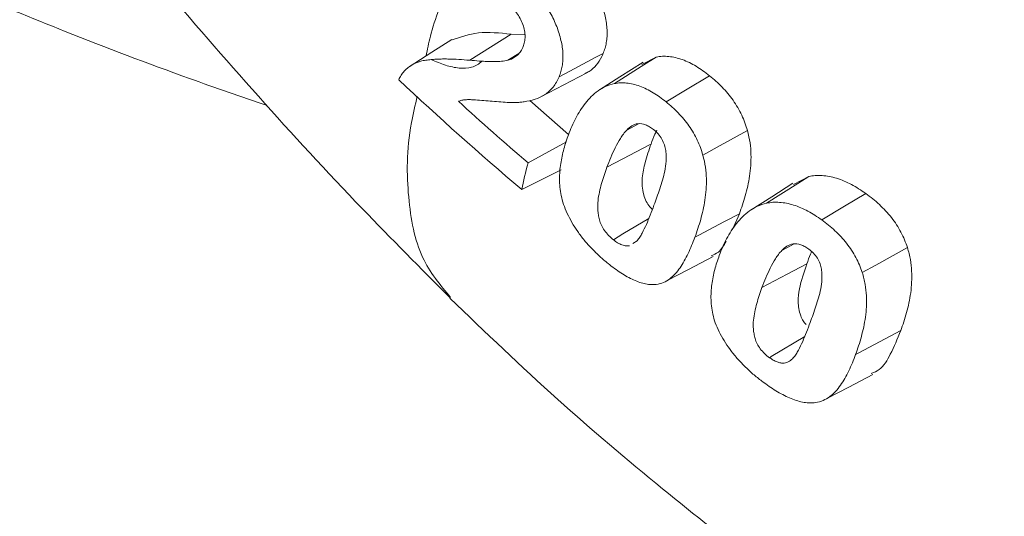
# Model space of a CAD drawing. Units: millimetres. Extents: x 0 to 40874, y 0 to 15182.
# Drawn here: x 387 to 437, y 567 to 592 of the extents above; entities that cross this region are included whole.
import ezdxf

# ---------------------------------------------------------------- set-up
doc = ezdxf.new("R2010")
doc.units = ezdxf.units.MM
doc.header["$LTSCALE"] = 8
doc.linetypes.add('SLD-Solid', pattern=[0])

msp = doc.modelspace()

# ---------------------------------------------------------------- linework, layer by layer
at = {"color": 7, "linetype": 'SLD-Solid', "lineweight": 15}
for p, q in [((411.974, 591.183), (409.896, 589.872)), ((412.665, 591.146), (411.974, 591.183)), ((412.359, 590.219), (411.808, 589.869)), ((419.249, 590.032), (418.523, 589.652)), ((413.454, 588.03), (415.771, 589.238)), ((414.85, 586.141), (412.903, 587.853)), ((418.361, 586.678), (417.774, 586.371)), ((414.742, 585.779), (412.824, 584.722)), ((414.483, 584.383), (412.502, 583.387)), ((426.898, 584.04), (426.137, 583.64)), ((423.072, 581.383), (423.422, 582.175)), ((418.291, 580.821), (418.074, 580.677))]:
    msp.add_line(p, q, dxfattribs=at)
at = {"color": 7, "linetype": 'SLD-Solid', "lineweight": 15, "flags": 128}
for points in [[(409.001, 590.911), (407.999, 590.274), (406.861, 589.55)], [(416.586, 590.209), (416.195, 590.003), (415.168, 589.461), (414.379, 589.045)], [(418.59, 589.78), (417.432, 589.044), (416.41, 588.394)], [(419.249, 590.032), (418.5, 589.558), (417.152, 588.703)], [(421.92, 589.099), (420.806, 588.429), (419.739, 587.788)], [(423.825, 586.346), (422.459, 585.591), (421.59, 585.111)], [(418.99, 585.67), (418.915, 585.63), (417.582, 584.927), (416.774, 584.501)], [(426.101, 583.702), (425.038, 583.026), (424.01, 582.373)], [(426.898, 584.04), (426.353, 583.695), (424.785, 582.701)], [(429.756, 583.187), (428.696, 582.55), (427.552, 581.862)], [(423.422, 582.175), (422.68, 581.784), (421.377, 581.097), (421.189, 580.997)], [(418.877, 581.938), (417.579, 581.158), (417.098, 580.868)], [(426.135, 580.64), (425.978, 580.558), (425.552, 580.335)], [(431.845, 580.476), (430.259, 579.601), (429.58, 579.226)], [(419.795, 578.818), (420.873, 579.381), (422.103, 580.022)], [(426.798, 579.654), (425.821, 579.139), (424.552, 578.47)], [(431.513, 576.309), (429.411, 575.201), (429.25, 575.115)], [(426.694, 576.014), (425.014, 575.004), (424.928, 574.952)], [(427.808, 572.903), (428.905, 573.476), (430.116, 574.107)]]:
    msp.add_lwpolyline(points, dxfattribs=at)
at = {"color": 7, "linetype": 'SLD-Solid', "lineweight": 15}
for points, knots in [([(365.099, 785.669), (364.914, 785.332), (363.613, 782.968), (361.466, 778.438), (358.681, 772.08), (356.21, 765.574), (354.026, 758.948), (352.143, 752.203), (350.566, 745.351), (349.299, 738.399), (348.347, 731.354), (347.717, 724.226), (347.411, 717.023), (347.436, 709.754), (347.795, 702.428), (348.493, 695.056), (349.532, 687.648), (350.917, 680.214), (352.648, 672.767), (354.728, 665.319), (357.158, 657.883), (359.84, 650.728), (362.73, 643.867), (365.787, 637.309), (369.108, 630.82), (372.688, 624.408), (376.522, 618.082), (380.603, 611.852), (384.924, 605.725), (389.48, 599.709), (394.261, 593.811), (399.266, 588.044), (404.139, 582.745), (407.437, 579.436), (408.917, 577.952)], [0, 0, 0, 0, 0.005174, 0.036258, 0.067417, 0.098669, 0.130034, 0.161528, 0.193173, 0.224989, 0.256996, 0.289213, 0.321658, 0.354344, 0.387285, 0.42049, 0.453965, 0.487713, 0.521733, 0.55602, 0.590568, 0.625365, 0.656781, 0.688289, 0.719877, 0.751531, 0.783241, 0.814996, 0.846785, 0.878597, 0.910424, 0.942258, 0.974089, 1, 1, 1, 1]), ([(353.243, 613.978), (353.3, 613.931), (353.879, 613.453), (354.904, 612.586), (356.386, 611.328), (357.868, 610.063), (359.487, 608.693), (361.318, 607.173), (363.388, 605.512), (366.106, 603.453), (369.694, 601.006), (374.334, 598.294), (379.385, 595.721), (384.5, 593.4), (389.967, 591.148), (395.036, 589.222), (398.435, 588.044), (399.731, 587.595)], [0, 0, 0, 0, 0.005656, 0.057362, 0.098409, 0.139159, 0.183936, 0.232877, 0.286144, 0.34395, 0.432973, 0.531262, 0.631507, 0.727458, 0.818814, 0.930935, 1, 1, 1, 1]), ([(416.586, 590.209), (416.619, 590.295), (416.653, 590.382), (416.708, 590.564), (416.73, 590.658), (416.763, 590.856), (416.774, 590.959), (416.788, 591.17), (416.79, 591.28), (416.774, 591.618), (416.741, 591.849), (416.632, 592.32), (416.559, 592.563), (416.374, 593.039), (416.265, 593.273), (416.007, 593.729), (415.863, 593.95), (415.554, 594.366), (415.389, 594.563), (415.129, 594.847), (415.041, 594.938), (414.861, 595.115), (414.769, 595.201), (414.678, 595.287)], [0, 0, 0, 0, 0.0625, 0.0625, 0.125, 0.125, 0.1875, 0.1875, 0.25, 0.25, 0.375, 0.375, 0.5, 0.5, 0.625, 0.625, 0.75, 0.75, 0.875, 0.875, 0.9375, 0.9375, 1, 1, 1, 1]), ([(408.913, 593.887), (408.53, 592.916), (407.997, 591.565), (407.77, 590.412), (407.706, 590.088)], [0, 0, 0, 0, 0.7191198, 1, 1, 1, 1]), ([(414.379, 589.045), (414.411, 589.129), (414.444, 589.213), (414.497, 589.39), (414.518, 589.482), (414.549, 589.673), (414.56, 589.773), (414.574, 589.977), (414.576, 590.083), (414.559, 590.414), (414.526, 590.639), (414.419, 591.097), (414.347, 591.333), (414.166, 591.797), (414.059, 592.024), (413.806, 592.468), (413.665, 592.684), (413.365, 593.088), (413.204, 593.28), (412.95, 593.555), (412.864, 593.644), (412.689, 593.817), (412.6, 593.9), (412.512, 593.984)], [0, 0, 0, 0, 0.0625, 0.0625, 0.125, 0.125, 0.1875, 0.1875, 0.25, 0.25, 0.375, 0.375, 0.5, 0.5, 0.625, 0.625, 0.75, 0.75, 0.875, 0.875, 0.9375, 0.9375, 1, 1, 1, 1]), ([(411.858, 592.671), (411.935, 592.596), (412.011, 592.521), (412.157, 592.361), (412.226, 592.276), (412.354, 592.094), (412.413, 591.995), (412.515, 591.795), (412.557, 591.692), (412.623, 591.485), (412.646, 591.384), (412.672, 591.185), (412.675, 591.087), (412.665, 590.905), (412.651, 590.818), (412.609, 590.656), (412.582, 590.58), (412.555, 590.504)], [0, 0, 0, 0, 0.125, 0.125, 0.25, 0.25, 0.375, 0.375, 0.5, 0.5, 0.625, 0.625, 0.75, 0.75, 0.875, 0.875, 1, 1, 1, 1]), ([(411.974, 591.183), (411.402, 591.239), (410.282, 591.35), (409.43, 591.04), (409.013, 590.889)], [0, 0, 0, 0, 0.510672, 1, 1, 1, 1]), ([(412.555, 590.504), (412.514, 590.423), (412.473, 590.341), (412.37, 590.2), (412.311, 590.142), (412.183, 590.039), (412.114, 589.995), (411.965, 589.924), (411.886, 589.897), (411.808, 589.869)], [0, 0, 0, 0, 0.25, 0.25, 0.5, 0.5, 0.75, 0.75, 1, 1, 1, 1]), ([(415.684, 589.214), (415.753, 589.245), (416.106, 589.404), (416.392, 589.788), (416.563, 590.158), (416.586, 590.209)], [0, 0, 0, 0, 0.171544, 0.885851, 1, 1, 1, 1]), ([(421.92, 589.099), (421.81, 589.184), (421.701, 589.269), (421.479, 589.427), (421.367, 589.5), (421.14, 589.636), (421.026, 589.698), (420.794, 589.81), (420.677, 589.861), (420.331, 589.987), (420.104, 590.039), (419.77, 590.073), (419.661, 590.076), (419.451, 590.064), (419.35, 590.048), (419.249, 590.032)], [0, 0, 0, 0, 0.125, 0.125, 0.25, 0.25, 0.375, 0.375, 0.5, 0.5, 0.75, 0.75, 0.875, 0.875, 1, 1, 1, 1]), ([(407.968, 589.908), (407.875, 589.899), (407.785, 589.888), (407.608, 589.862), (407.522, 589.845), (407.275, 589.777), (407.123, 589.712), (406.846, 589.545), (406.718, 589.443), (406.555, 589.257), (406.505, 589.19), (406.416, 589.046), (406.375, 588.97), (406.335, 588.894)], [0, 0, 0, 0, 0.125, 0.125, 0.25, 0.25, 0.5, 0.5, 0.75, 0.75, 0.875, 0.875, 1, 1, 1, 1]), ([(407.968, 589.908), (407.983, 589.909), (407.998, 589.911), (408.099, 589.92), (408.186, 589.925), (408.362, 589.932), (408.45, 589.934), (408.627, 589.937), (408.717, 589.937), (408.986, 589.931), (409.166, 589.924), (409.529, 589.903), (409.713, 589.887), (409.896, 589.872)], [0.5515271, 0.5515271, 0.5515271, 0.5515271, 0.5625, 0.5625, 0.625, 0.625, 0.6875, 0.6875, 0.75, 0.75, 0.875, 0.875, 1, 1, 1, 1]), ([(407.968, 589.908), (408.204, 589.797), (408.441, 589.701), (408.912, 589.553), (409.142, 589.502), (409.587, 589.461), (409.8, 589.472), (410.185, 589.579), (410.361, 589.677), (410.499, 589.824)], [0, 0, 0, 0, 0.25, 0.25, 0.5, 0.5, 0.75, 0.75, 1, 1, 1, 1]), ([(409.896, 589.872), (410.055, 589.858), (410.213, 589.845), (410.414, 589.83), (410.457, 589.827), (410.499, 589.824)], [0, 0, 0, 0, 0.25, 0.25, 0.317209, 0.317209, 0.317209, 0.317209]), ([(411.808, 589.869), (411.756, 589.858), (411.705, 589.847), (411.599, 589.832), (411.545, 589.827), (411.383, 589.815), (411.273, 589.811), (411.053, 589.807), (410.942, 589.81), (410.721, 589.815), (410.61, 589.819), (410.499, 589.824)], [0, 0, 0, 0, 0.125, 0.125, 0.25, 0.25, 0.5, 0.5, 0.75, 0.75, 1, 1, 1, 1]), ([(423.825, 586.346), (423.785, 586.475), (423.746, 586.605), (423.652, 586.862), (423.597, 586.99), (423.416, 587.372), (423.269, 587.626), (422.938, 588.098), (422.751, 588.317), (422.451, 588.63), (422.348, 588.73), (422.137, 588.92), (422.029, 589.01), (421.92, 589.099)], [0, 0, 0, 0, 0.125, 0.125, 0.25, 0.25, 0.5, 0.5, 0.75, 0.75, 0.875, 0.875, 1, 1, 1, 1]), ([(412.62, 587.786), (412.806, 587.819), (412.993, 587.855), (413.346, 587.973), (413.513, 588.051), (413.822, 588.253), (413.96, 588.378), (414.138, 588.601), (414.193, 588.682), (414.292, 588.856), (414.336, 588.951), (414.379, 589.045)], [0, 0, 0, 0, 0.25, 0.25, 0.5, 0.5, 0.75, 0.75, 0.875, 0.875, 1, 1, 1, 1]), ([(417.152, 588.703), (417, 588.664), (416.849, 588.623), (416.575, 588.501), (416.449, 588.424), (416.209, 588.252), (416.097, 588.155), (415.887, 587.946), (415.79, 587.834), (415.516, 587.484), (415.355, 587.23), (415.073, 586.697), (414.956, 586.415), (414.846, 586.133)], [0, 0, 0, 0, 0.125, 0.125, 0.25, 0.25, 0.375, 0.375, 0.5, 0.5, 0.75, 0.75, 1, 1, 1, 1]), ([(419.739, 587.788), (419.633, 587.87), (419.526, 587.953), (419.312, 588.107), (419.203, 588.179), (418.984, 588.311), (418.873, 588.372), (418.649, 588.482), (418.535, 588.531), (418.199, 588.656), (417.98, 588.706), (417.657, 588.741), (417.551, 588.745), (417.348, 588.734), (417.25, 588.718), (417.152, 588.703)], [0, 0, 0, 0, 0.125, 0.125, 0.25, 0.25, 0.375, 0.375, 0.5, 0.5, 0.75, 0.75, 0.875, 0.875, 1, 1, 1, 1]), ([(407.265, 588.064), (407.16, 587.618), (406.715, 585.716), (406.743, 582.946), (407.312, 579.911), (408.416, 578.599), (408.939, 577.978)], [0, 0, 0, 0, 0.095612, 0.408353, 0.719719, 1, 1, 1, 1]), ([(409.329, 587.813), (409.385, 587.831), (409.441, 587.849), (409.558, 587.877), (409.62, 587.885), (409.747, 587.895), (409.812, 587.898), (409.945, 587.896), (410.014, 587.891), (410.357, 587.873), (410.639, 587.845), (411.206, 587.798), (411.494, 587.772), (411.922, 587.754), (412.063, 587.753), (412.275, 587.756), (412.345, 587.759), (412.483, 587.77), (412.551, 587.778), (412.62, 587.786)], [0, 0, 0, 0, 0.0625, 0.0625, 0.125, 0.125, 0.1875, 0.1875, 0.25, 0.25, 0.5, 0.5, 0.75, 0.75, 0.875, 0.875, 0.9375, 0.9375, 1, 1, 1, 1]), ([(421.59, 585.111), (421.551, 585.237), (421.513, 585.363), (421.421, 585.613), (421.368, 585.737), (421.192, 586.108), (421.049, 586.355), (420.727, 586.814), (420.545, 587.027), (420.254, 587.331), (420.154, 587.429), (419.949, 587.613), (419.844, 587.701), (419.739, 587.788)], [0, 0, 0, 0, 0.125, 0.125, 0.25, 0.25, 0.5, 0.5, 0.75, 0.75, 0.875, 0.875, 1, 1, 1, 1]), ([(417.774, 586.371), (417.851, 586.447), (417.93, 586.521), (418.066, 586.607), (418.115, 586.632), (418.219, 586.671), (418.275, 586.685), (418.452, 586.703), (418.585, 586.681), (418.785, 586.607), (418.853, 586.574), (418.986, 586.494), (419.05, 586.446), (419.114, 586.397)], [0, 0, 0, 0, 0.25, 0.25, 0.375, 0.375, 0.5, 0.5, 0.75, 0.75, 0.875, 0.875, 1, 1, 1, 1]), ([(414.846, 586.133), (414.762, 585.899), (414.681, 585.666), (414.551, 585.184), (414.497, 584.938), (414.42, 584.436), (414.4, 584.179), (414.402, 583.646), (414.427, 583.367), (414.515, 582.938), (414.553, 582.793), (414.654, 582.495), (414.716, 582.341), (414.928, 581.883), (415.102, 581.581), (415.415, 581.13), (415.527, 580.981), (415.762, 580.695), (415.886, 580.556), (416.143, 580.287), (416.278, 580.155), (416.554, 579.906), (416.695, 579.79), (416.836, 579.673)], [0, 0, 0, 0, 0.125, 0.125, 0.25, 0.25, 0.375, 0.375, 0.5, 0.5, 0.5625, 0.5625, 0.625, 0.625, 0.75, 0.75, 0.8125, 0.8125, 0.875, 0.875, 0.9375, 0.9375, 1, 1, 1, 1]), ([(416.774, 584.501), (416.9, 584.834), (417.035, 585.167), (417.276, 585.646), (417.362, 585.803), (417.503, 586.027), (417.552, 586.101), (417.656, 586.243), (417.714, 586.308), (417.774, 586.371)], [0, 0, 0, 0, 0.5, 0.5, 0.75, 0.75, 0.875, 0.875, 1, 1, 1, 1]), ([(418.99, 585.67), (419.052, 585.837), (419.14, 586.073), (419.248, 586.302), (419.28, 586.368)], [0, 0, 0, 0, 0.709034, 1, 1, 1, 1]), ([(419.114, 586.397), (419.193, 586.328), (419.272, 586.257), (419.413, 586.092), (419.477, 586.002), (419.584, 585.817), (419.63, 585.72), (419.694, 585.527), (419.715, 585.431), (419.74, 585.244), (419.745, 585.154), (419.748, 584.978), (419.747, 584.891), (419.734, 584.635), (419.711, 584.471), (419.612, 584.003), (419.522, 583.711), (419.38, 583.286), (419.332, 583.146), (419.235, 582.869), (419.184, 582.734), (419.134, 582.599)], [0, 0, 0, 0, 0.0625, 0.0625, 0.125, 0.125, 0.1875, 0.1875, 0.25, 0.25, 0.3125, 0.3125, 0.375, 0.375, 0.5, 0.5, 0.75, 0.75, 0.875, 0.875, 1, 1, 1, 1]), ([(423.422, 582.175), (423.472, 582.32), (423.524, 582.467), (423.623, 582.766), (423.67, 582.92), (423.8, 583.391), (423.877, 583.718), (423.982, 584.407), (424.011, 584.772), (423.995, 585.341), (423.982, 585.534), (423.926, 585.931), (423.876, 586.138), (423.825, 586.346)], [0, 0, 0, 0, 0.125, 0.125, 0.25, 0.25, 0.5, 0.5, 0.75, 0.75, 0.875, 0.875, 1, 1, 1, 1]), ([(419.04, 582.409), (419.002, 582.445), (418.883, 582.557), (418.722, 582.816), (418.542, 583.328), (418.521, 583.997), (418.693, 584.81), (418.884, 585.363), (418.99, 585.67)], [0, 0, 0, 0, 0.033309, 0.104411, 0.192399, 0.436512, 0.687456, 1, 1, 1, 1]), ([(421.189, 580.997), (421.289, 581.286), (421.392, 581.578), (421.564, 582.198), (421.64, 582.52), (421.744, 583.2), (421.773, 583.559), (421.757, 584.12), (421.744, 584.31), (421.689, 584.702), (421.64, 584.907), (421.59, 585.111)], [0, 0, 0, 0, 0.25, 0.25, 0.5, 0.5, 0.75, 0.75, 0.875, 0.875, 1, 1, 1, 1]), ([(417.098, 580.868), (417.017, 580.937), (416.936, 581.006), (416.786, 581.164), (416.716, 581.25), (416.593, 581.424), (416.539, 581.516), (416.455, 581.696), (416.424, 581.785), (416.377, 581.959), (416.36, 582.043), (416.335, 582.208), (416.326, 582.289), (416.308, 582.529), (416.313, 582.683), (416.346, 582.978), (416.371, 583.121), (416.431, 583.404), (416.465, 583.544), (416.583, 583.958), (416.676, 584.229), (416.774, 584.501)], [0, 0, 0, 0, 0.0625, 0.0625, 0.125, 0.125, 0.1875, 0.1875, 0.25, 0.25, 0.3125, 0.3125, 0.375, 0.375, 0.5, 0.5, 0.625, 0.625, 0.75, 0.75, 1, 1, 1, 1]), ([(429.756, 583.187), (429.638, 583.268), (429.519, 583.35), (429.281, 583.502), (429.039, 583.642), (428.793, 583.759), (428.545, 583.864), (428.42, 583.911), (428.049, 584.027), (427.807, 584.072), (427.451, 584.096), (427.336, 584.097), (427.112, 584.078), (427.005, 584.059), (426.898, 584.04)], [0, 0, 0, 0, 0.125, 0.125, 0.25, 0.375, 0.375, 0.5, 0.5, 0.75, 0.75, 0.875, 0.875, 1, 1, 1, 1]), ([(431.845, 580.476), (431.799, 580.606), (431.754, 580.736), (431.647, 580.992), (431.587, 581.119), (431.453, 581.369), (431.38, 581.494), (431.221, 581.74), (431.134, 581.862), (430.86, 582.213), (430.656, 582.428), (430.332, 582.731), (430.22, 582.829), (429.991, 583.014), (429.874, 583.1), (429.756, 583.187)], [0, 0, 0, 0, 0.125, 0.125, 0.25, 0.25, 0.375, 0.375, 0.5, 0.5, 0.75, 0.75, 0.875, 0.875, 1, 1, 1, 1]), ([(424.785, 582.701), (424.626, 582.657), (424.469, 582.613), (424.183, 582.484), (424.052, 582.405), (423.804, 582.228), (423.687, 582.129), (423.471, 581.915), (423.37, 581.802), (423.088, 581.446), (422.924, 581.189), (422.638, 580.652), (422.522, 580.368), (422.412, 580.085)], [0, 0, 0, 0, 0.125, 0.125, 0.25, 0.25, 0.375, 0.375, 0.5, 0.5, 0.75, 0.75, 1, 1, 1, 1]), ([(427.552, 581.862), (427.437, 581.941), (427.323, 582.021), (427.092, 582.169), (426.975, 582.237), (426.739, 582.363), (426.62, 582.42), (426.38, 582.523), (426.258, 582.57), (425.899, 582.684), (425.665, 582.728), (425.321, 582.753), (425.208, 582.754), (424.992, 582.737), (424.888, 582.719), (424.785, 582.701)], [0, 0, 0, 0, 0.125, 0.125, 0.25, 0.25, 0.375, 0.375, 0.5, 0.5, 0.75, 0.75, 0.875, 0.875, 1, 1, 1, 1]), ([(419.134, 582.599), (419.009, 582.269), (418.888, 581.943), (418.687, 581.488), (418.617, 581.341), (418.506, 581.133), (418.467, 581.065), (418.385, 580.936), (418.338, 580.878), (418.291, 580.821)], [0, 0, 0, 0, 0.5, 0.5, 0.75, 0.75, 0.875, 0.875, 1, 1, 1, 1]), ([(429.58, 579.226), (429.536, 579.352), (429.492, 579.478), (429.388, 579.727), (429.329, 579.851), (429.133, 580.219), (428.975, 580.464), (428.622, 580.915), (428.425, 581.123), (428.108, 581.419), (428.001, 581.515), (427.779, 581.693), (427.666, 581.778), (427.552, 581.862)], [0, 0, 0, 0, 0.125, 0.125, 0.25, 0.25, 0.5, 0.5, 0.75, 0.75, 0.875, 0.875, 1, 1, 1, 1]), ([(417.911, 580.569), (417.857, 580.557), (417.799, 580.553), (417.672, 580.568), (417.602, 580.587), (417.461, 580.638), (417.388, 580.673), (417.242, 580.76), (417.17, 580.814), (417.098, 580.868)], [0, 0, 0, 0, 0.25, 0.25, 0.5, 0.5, 0.75, 0.75, 1, 1, 1, 1]), ([(419.249, 578.627), (419.378, 578.651), (419.506, 578.677), (419.732, 578.774), (419.834, 578.837), (420.126, 579.056), (420.293, 579.249), (420.594, 579.678), (420.727, 579.921), (420.972, 580.437), (421.079, 580.715), (421.189, 580.997)], [0, 0, 0, 0, 0.125, 0.125, 0.25, 0.25, 0.5, 0.5, 0.75, 0.75, 1, 1, 1, 1]), ([(421.996, 580.059), (422.126, 580.111), (422.452, 580.241), (422.641, 580.584), (422.754, 580.791)], [0, 0, 0, 0, 0.397786, 1, 1, 1, 1]), ([(425.552, 580.335), (425.629, 580.409), (425.707, 580.483), (425.889, 580.597), (425.994, 580.643), (426.229, 580.672), (426.363, 580.654), (426.564, 580.59), (426.633, 580.561), (426.768, 580.488), (426.833, 580.444), (426.899, 580.399)], [0, 0, 0, 0, 0.25, 0.25, 0.5, 0.5, 0.75, 0.75, 0.875, 0.875, 1, 1, 1, 1]), ([(424.552, 578.47), (424.676, 578.801), (424.81, 579.132), (425.051, 579.609), (425.136, 579.766), (425.278, 579.99), (425.327, 580.064), (425.432, 580.206), (425.491, 580.271), (425.552, 580.335)], [0, 0, 0, 0, 0.5, 0.5, 0.75, 0.75, 0.875, 0.875, 1, 1, 1, 1]), ([(426.798, 579.654), (426.859, 579.822), (426.933, 580.025), (427.025, 580.222), (427.042, 580.257)], [0, 0, 0, 0, 0.822183, 1, 1, 1, 1]), ([(426.899, 580.399), (426.981, 580.334), (427.063, 580.268), (427.207, 580.115), (427.273, 580.029), (427.386, 579.852), (427.433, 579.759), (427.5, 579.574), (427.521, 579.482), (427.548, 579.302), (427.553, 579.216), (427.559, 579.045), (427.559, 578.961), (427.55, 578.714), (427.527, 578.555), (427.434, 578.099), (427.346, 577.814), (427.209, 577.397), (427.163, 577.259), (427.068, 576.987), (427.019, 576.854), (426.97, 576.722)], [0, 0, 0, 0, 0.0625, 0.0625, 0.125, 0.125, 0.1875, 0.1875, 0.25, 0.25, 0.3125, 0.3125, 0.375, 0.375, 0.5, 0.5, 0.75, 0.75, 0.875, 0.875, 1, 1, 1, 1]), ([(431.513, 576.309), (431.564, 576.456), (431.616, 576.603), (431.714, 576.904), (431.76, 577.058), (431.887, 577.531), (431.961, 577.86), (432.056, 578.55), (432.077, 578.914), (432.047, 579.481), (432.028, 579.673), (431.96, 580.067), (431.903, 580.272), (431.845, 580.476)], [0, 0, 0, 0, 0.125, 0.125, 0.25, 0.25, 0.5, 0.5, 0.75, 0.75, 0.875, 0.875, 1, 1, 1, 1]), ([(416.836, 579.673), (416.942, 579.59), (417.049, 579.508), (417.262, 579.351), (417.368, 579.277), (417.582, 579.139), (417.688, 579.074), (417.902, 578.956), (418.009, 578.901), (418.325, 578.757), (418.525, 578.691), (418.812, 578.634), (418.905, 578.622), (419.082, 578.615), (419.165, 578.621), (419.249, 578.627)], [0, 0, 0, 0, 0.125, 0.125, 0.25, 0.25, 0.375, 0.375, 0.5, 0.5, 0.75, 0.75, 0.875, 0.875, 1, 1, 1, 1]), ([(422.412, 580.085), (422.327, 579.848), (422.247, 579.612), (422.12, 579.126), (422.07, 578.878), (422.002, 578.374), (421.988, 578.116), (422.007, 577.585), (422.042, 577.307), (422.149, 576.881), (422.194, 576.737), (422.31, 576.444), (422.38, 576.293), (422.616, 575.844), (422.806, 575.548), (423.144, 575.11), (423.265, 574.965), (423.516, 574.686), (423.648, 574.552), (423.921, 574.29), (424.064, 574.162), (424.356, 573.92), (424.505, 573.807), (424.655, 573.694)], [0, 0, 0, 0, 0.125, 0.125, 0.25, 0.25, 0.375, 0.375, 0.5, 0.5, 0.5625, 0.5625, 0.625, 0.625, 0.75, 0.75, 0.8125, 0.8125, 0.875, 0.875, 0.9375, 0.9375, 1, 1, 1, 1]), ([(426.767, 576.609), (426.715, 576.67), (426.594, 576.814), (426.418, 577.22), (426.34, 577.771), (426.451, 578.627), (426.659, 579.242), (426.798, 579.654)], [0, 0, 0, 0, 0.053234, 0.125909, 0.336111, 0.55517, 1, 1, 1, 1]), ([(429.25, 575.115), (429.3, 575.26), (429.351, 575.406), (429.448, 575.703), (429.494, 575.855), (429.62, 576.322), (429.693, 576.646), (429.787, 577.326), (429.809, 577.685), (429.779, 578.244), (429.761, 578.433), (429.694, 578.822), (429.638, 579.024), (429.58, 579.226)], [0, 0, 0, 0, 0.125, 0.125, 0.25, 0.25, 0.5, 0.5, 0.75, 0.75, 0.875, 0.875, 1, 1, 1, 1]), ([(424.928, 574.952), (424.844, 575.016), (424.761, 575.082), (424.606, 575.23), (424.533, 575.312), (424.405, 575.478), (424.35, 575.566), (424.265, 575.739), (424.233, 575.825), (424.184, 575.991), (424.167, 576.072), (424.139, 576.231), (424.128, 576.309), (424.107, 576.542), (424.111, 576.691), (424.156, 577.121), (424.216, 577.395), (424.367, 577.936), (424.457, 578.202), (424.552, 578.47)], [0, 0, 0, 0, 0.0625, 0.0625, 0.125, 0.125, 0.1875, 0.1875, 0.25, 0.25, 0.3125, 0.3125, 0.375, 0.375, 0.5, 0.5, 0.75, 0.75, 1, 1, 1, 1]), ([(408.901, 577.942), (410.685, 576.227), (414.116, 572.927), (419.361, 568.501), (424.142, 564.718), (428.264, 561.619), (431.84, 559.007), (435.37, 556.476), (439.334, 553.668), (443.734, 550.552), (448.947, 546.865), (454.718, 542.808), (460.975, 538.475), (466.966, 534.425), (472.467, 530.83), (476.98, 527.983), (480.845, 525.607), (484.575, 523.369), (488.971, 520.818), (493.888, 518.061), (498.955, 515.317), (504.023, 512.656), (508.798, 510.224), (513.242, 508.027), (517.288, 506.078), (522.307, 503.719), (528.651, 500.846), (536.555, 497.437), (545.163, 493.918), (553.518, 490.629), (561.437, 487.634), (568.438, 485.1), (574.697, 482.9), (580.321, 480.953), (586.015, 478.994), (590.561, 477.436), (593.315, 476.469), (593.783, 476.305)], [0, 0, 0, 0, 0.035497, 0.068298, 0.09782, 0.122198, 0.141486, 0.16065, 0.183715, 0.210189, 0.236818, 0.27383, 0.309581, 0.343942, 0.375526, 0.401969, 0.418943, 0.439339, 0.463179, 0.490489, 0.518703, 0.54429, 0.571043, 0.594103, 0.614039, 0.634211, 0.672098, 0.711965, 0.755301, 0.802976, 0.838445, 0.874649, 0.908001, 0.932113, 0.958708, 0.992995, 1, 1, 1, 1]), ([(426.97, 576.722), (426.846, 576.394), (426.726, 576.07), (426.526, 575.616), (426.456, 575.47), (426.343, 575.261), (426.304, 575.193), (426.221, 575.064), (426.173, 575.005), (426.124, 574.948)], [0, 0, 0, 0, 0.5, 0.5, 0.75, 0.75, 0.875, 0.875, 1, 1, 1, 1]), ([(430.035, 574.159), (430.171, 574.217), (430.59, 574.396), (431.039, 575.174), (431.344, 575.904), (431.513, 576.309)], [0, 0, 0, 0, 0.17605, 0.542934, 1, 1, 1, 1]), ([(426.124, 574.948), (426.062, 574.883), (426, 574.82), (425.849, 574.726), (425.763, 574.688), (425.61, 574.675), (425.553, 574.678), (425.434, 574.701), (425.373, 574.718), (425.247, 574.765), (425.182, 574.795), (425.055, 574.867), (424.992, 574.909), (424.928, 574.952)], [0, 0, 0, 0, 0.25, 0.25, 0.5, 0.5, 0.625, 0.625, 0.75, 0.75, 0.875, 0.875, 1, 1, 1, 1]), ([(427.232, 572.698), (427.368, 572.725), (427.503, 572.755), (427.742, 572.857), (427.85, 572.924), (428.157, 573.15), (428.332, 573.347), (428.645, 573.784), (428.781, 574.03), (429.031, 574.551), (429.139, 574.831), (429.25, 575.115)], [0, 0, 0, 0, 0.125, 0.125, 0.25, 0.25, 0.5, 0.5, 0.75, 0.75, 1, 1, 1, 1]), ([(424.655, 573.694), (424.768, 573.613), (424.882, 573.533), (425.108, 573.38), (425.222, 573.308), (425.449, 573.174), (425.563, 573.111), (425.791, 572.997), (425.905, 572.944), (426.242, 572.807), (426.456, 572.744), (426.764, 572.694), (426.864, 572.684), (427.053, 572.681), (427.142, 572.69), (427.232, 572.698)], [0, 0, 0, 0, 0.125, 0.125, 0.25, 0.25, 0.375, 0.375, 0.5, 0.5, 0.75, 0.75, 0.875, 0.875, 1, 1, 1, 1])]:
    msp.add_open_spline(points, degree=3, knots=knots, dxfattribs=at)
for points in [[(406.335, 588.894), (408.332, 587.02), (410.389, 585.185), (412.502, 583.387)], [(412.824, 584.722), (411.638, 585.738), (410.473, 586.768), (409.329, 587.813)], [(412.502, 583.387), (412.588, 583.819), (412.696, 584.265), (412.824, 584.722)]]:
    msp.add_open_spline(points, degree=3, dxfattribs=at)

doc.saveas('drawing.dxf')
